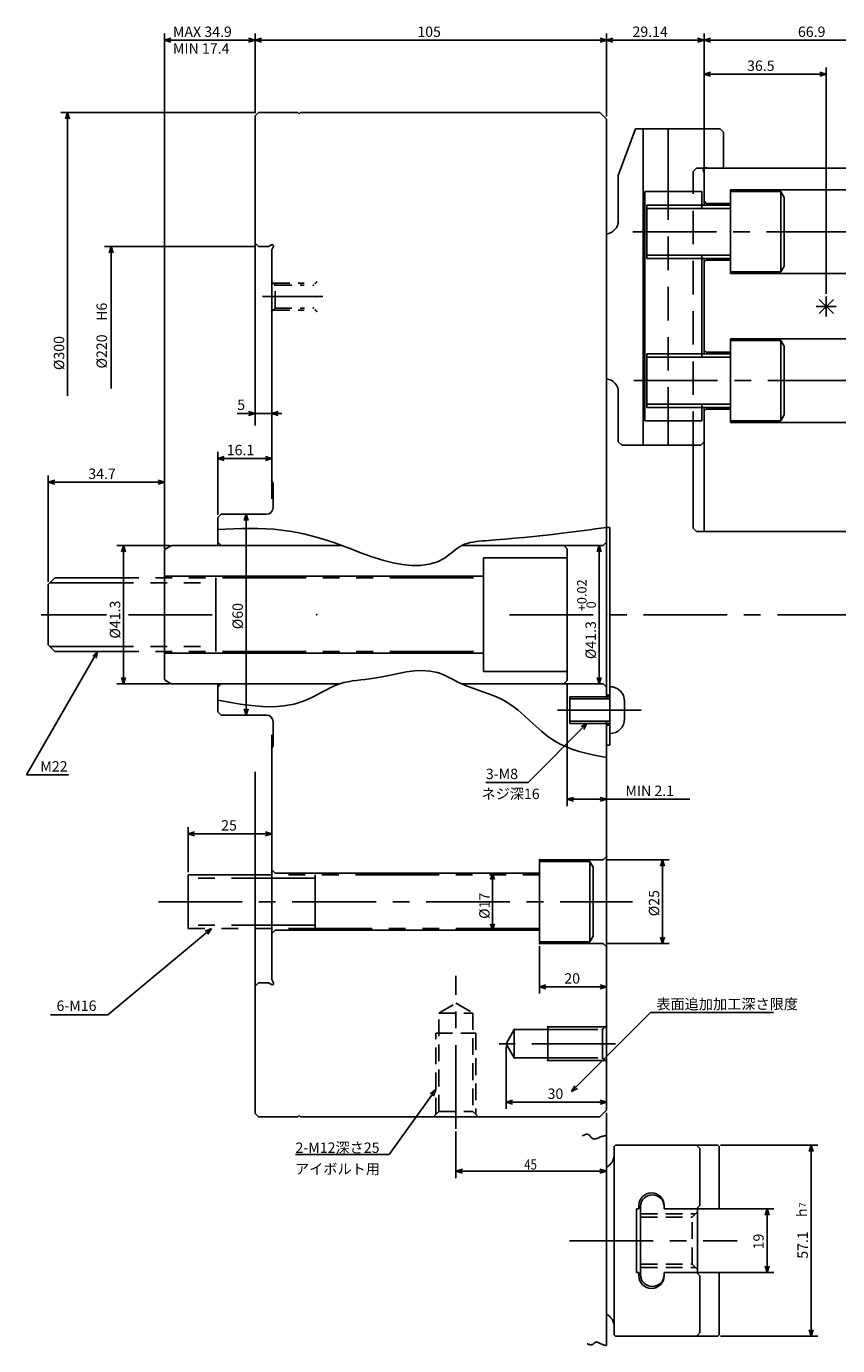
# Model space of a CAD drawing. Extents: x -21 to 607, y 12 to 408.
# Drawn here: x -21 to 222, y 14 to 408 of the extents above; entities that cross this region are included whole.
import ezdxf

# ---------------------------------------------------------------- set-up
doc = ezdxf.new("R2010")
doc.units = 0
doc.header["$LTSCALE"] = 20
for name, pattern in [('CENTER', [2, 1.25, -0.25, 0.25, -0.25]), ('DASHED', [0.75, 0.5, -0.25]), ('HIDDEN', [0.375, 0.25, -0.125]), ('PHANTOM', [2.5, 1.25, -0.25, 0.25, -0.25, 0.25, -0.25])]:
    doc.linetypes.add(name, pattern=pattern)
doc.layers.add('MAIN0', color=7, linetype='CONTINUOUS')
doc.layers.add('MAIN10', color=7, linetype='CONTINUOUS')
doc.styles.add('KNJYOKO', font='TXT', dxfattribs={"bigfont": 'BIGFONT'})
doc.dimstyles.get("Standard").update_dxf_attribs({"dimtxt": 2.5, "dimasz": 2.5, "dimexe": 1.25, "dimexo": 0.625, "dimtad": 1, "dimcen": 2.5, "dimazin": 3, "dimtfac": 1, "dimtmove": 0, "dimatfit": 3})

# ---------------------------------------------------------------- blocks, each defined once
blk = doc.blocks.new('*D0')
at = {"layer": 'MAIN10', "color": 0, "linetype": 'BYBLOCK'}
for p, q in [((180.5, 55.09), (202.46, 55.09)), ((200.46, 55.09), (199.87, 53.18)), ((200.46, 55.09), (200.46, 36.09)), ((201.05, 53.18), (200.46, 55.09)), ((180.5, 36.09), (202.46, 36.09)), ((200.46, 36.09), (199.87, 38)), ((201.05, 38), (200.46, 36.09))]:
    blk.add_line(p, q, dxfattribs=at)
blk.add_text('19', height=3.1, rotation=90, dxfattribs=at).set_placement((199.46, 42.99))
blk = doc.blocks.new('*D1')
at = {"layer": 'MAIN10', "color": 0, "linetype": 'BYBLOCK'}
for p, q in [((186.6, 74.14), (215.65, 74.14)), ((213.65, 74.14), (213.06, 72.23)), ((213.65, 74.14), (213.65, 17.04)), ((214.24, 72.23), (213.65, 74.14)), ((186.6, 17.04), (215.65, 17.04)), ((213.65, 17.04), (213.06, 18.95)), ((214.24, 18.95), (213.65, 17.04))]:
    blk.add_line(p, q, dxfattribs=at)
blk.add_text('57.1', height=3.1, rotation=90, dxfattribs=at).set_placement((212.65, 40.19))
blk = doc.blocks.new('*D5')
at = {"layer": 'MAIN10', "color": 0, "linetype": 'BYBLOCK'}
for p, q in [((152.5, 381.38), (152.5, 406.16)), ((181.64, 365.45), (181.64, 406.16)), ((154.42, 404.75), (152.5, 404.16)), ((152.5, 404.16), (181.64, 404.16)), ((152.5, 404.16), (154.42, 403.56)), ((179.73, 404.75), (181.64, 404.16)), ((181.64, 404.16), (179.73, 403.56))]:
    blk.add_line(p, q, dxfattribs=at)
blk.add_text('29.14', height=3.1, dxfattribs=at).set_placement((160.27, 405.16))
blk = doc.blocks.new('*D6')
at = {"layer": 'MAIN10', "color": 0, "linetype": 'BYBLOCK'}
for p, q in [((181.64, 365.45), (181.64, 406.16)), ((248.54, 365.75), (248.54, 406.16)), ((183.56, 404.75), (181.64, 404.16)), ((181.64, 404.16), (248.54, 404.16)), ((181.64, 404.16), (183.56, 403.56)), ((246.63, 404.75), (248.54, 404.16)), ((248.54, 404.16), (246.63, 403.56))]:
    blk.add_line(p, q, dxfattribs=at)
blk.add_text('66.9', height=3.1, dxfattribs=at).set_placement((209.69, 405.16))
blk = doc.blocks.new('M0')
at = {"layer": 'MAIN10', "color": 0, "linetype": 'BYBLOCK'}
for p, q in [((0, 0), (-21.28, -36.86)), ((0, 0), (-1.47, -1.36)), ((-0.44, -1.95), (0, 0)), ((-8.71, -36.86), (-21.28, -36.86))]:
    blk.add_line(p, q, dxfattribs=at)
blk.add_text('M22', height=3.1, dxfattribs=at).set_placement((-17.11, -35.86))
blk = doc.blocks.new('*D8')
at = {"layer": 'MAIN10', "color": 0, "linetype": 'BYBLOCK'}
for p, q in [((181.64, 365.45), (181.64, 396.01)), ((183.56, 394.6), (181.64, 394.01)), ((216.23, 394.6), (218.14, 394.01)), ((218.14, 328.45), (218.14, 396.01)), ((181.64, 394.01), (218.14, 394.01)), ((181.64, 394.01), (183.56, 393.42)), ((218.14, 394.01), (216.23, 393.42))]:
    blk.add_line(p, q, dxfattribs=at)
blk.add_text('36.5', height=3.1, dxfattribs=at).set_placement((194.49, 395.01))
blk = doc.blocks.new('*D13')
at = {"layer": 'MAIN10', "color": 0, "linetype": 'BYBLOCK'}
for p, q in [((132.5, 133.55), (132.5, 119.38)), ((134.42, 121.97), (132.5, 121.38)), ((132.5, 121.38), (152.5, 121.38)), ((132.5, 121.38), (134.42, 120.79)), ((150.59, 121.97), (152.5, 121.38)), ((152.5, 121.38), (150.59, 120.79))]:
    blk.add_line(p, q, dxfattribs=at)
blk.add_text('20', height=3.1, dxfattribs=at).set_placement((139.9, 122.38))
blk = doc.blocks.new('*D14')
at = {"layer": 'MAIN10', "color": 0, "linetype": 'BYBLOCK'}
for p, q in [((152.3, 159.35), (171.25, 159.35)), ((169.25, 159.35), (168.66, 157.44)), ((169.25, 159.35), (169.25, 134.35)), ((169.84, 157.44), (169.25, 159.35)), ((152.3, 134.35), (171.25, 134.35)), ((169.25, 134.35), (168.66, 136.26)), ((169.84, 136.26), (169.25, 134.35))]:
    blk.add_line(p, q, dxfattribs=at)
blk.add_text('%%c25', height=3.1, rotation=90, dxfattribs=at).set_placement((168.25, 142.5))
blk = doc.blocks.new('*D15')
at = {"layer": 'MAIN10', "color": 0, "linetype": 'BYBLOCK'}
for p, q in [((118.46, 155.35), (117.87, 153.44)), ((118.46, 155.35), (118.46, 138.35)), ((119.05, 153.44), (118.46, 155.35)), ((118.46, 138.35), (117.87, 140.26)), ((119.05, 140.26), (118.46, 138.35))]:
    blk.add_line(p, q, dxfattribs=at)
blk.add_text('%%c17', height=3.1, rotation=90, dxfattribs=at).set_placement((117.58, 141.71))
blk = doc.blocks.new('*D16')
at = {"layer": 'MAIN10', "color": 0, "linetype": 'BYBLOCK'}
for p, q in [((150.33, 253.23), (149.74, 251.32)), ((150.33, 253.23), (150.33, 211.93)), ((150.92, 251.32), (150.33, 253.23)), ((150.33, 211.93), (149.74, 213.84)), ((150.92, 213.84), (150.33, 211.93))]:
    blk.add_line(p, q, dxfattribs=at)
for s, height, p in [('+0.02', 2.8, (146.53, 233.6)), (' 0', 2.8, (149.33, 233.6)), ('%%c41.3', 3.1, (149.33, 219.3))]:
    blk.add_text(s, height=height, rotation=90, dxfattribs=at).set_placement(p)
blk = doc.blocks.new('*D17')
at = {"layer": 'MAIN10', "color": 0, "linetype": 'BYBLOCK'}
for p, q in [((140.75, 212.13), (140.75, 175.43)), ((142.66, 178.02), (140.75, 177.43)), ((140.75, 177.43), (177.35, 177.43)), ((140.75, 177.43), (142.66, 176.84)), ((150.59, 178.02), (152.5, 177.43)), ((152.5, 177.43), (150.59, 176.84))]:
    blk.add_line(p, q, dxfattribs=at)
blk.add_text('MIN 2.1', height=3.1, dxfattribs=at).set_placement((158.15, 178.43))
blk = doc.blocks.new('M1')
at = {"layer": 'MAIN10', "color": 0, "linetype": 'BYBLOCK'}
for p, q in [((0, 0), (-17.6, -17.6)), ((0, 0), (-1.77, -0.93)), ((-0.93, -1.77), (0, 0)), ((-30.2, -17.6), (-17.6, -17.6))]:
    blk.add_line(p, q, dxfattribs=at)
blk.add_text('3-M8', height=3.1, dxfattribs=at).set_placement((-30.2, -16.6))
blk = doc.blocks.new('*D18')
at = {"layer": 'MAIN10', "color": 0, "linetype": 'BYBLOCK'}
for p, q in [((122.5, 103.64), (122.5, 84.94)), ((124.42, 87.53), (122.5, 86.94)), ((122.5, 86.94), (152.5, 86.94)), ((122.5, 86.94), (124.42, 86.34)), ((150.59, 87.53), (152.5, 86.94)), ((152.5, 86.94), (150.59, 86.34))]:
    blk.add_line(p, q, dxfattribs=at)
blk.add_text('30', height=3.1, dxfattribs=at).set_placement((134.9, 87.94))
blk = doc.blocks.new('M2')
at = {"layer": 'MAIN10', "color": 0, "linetype": 'BYBLOCK'}
for p, q in [((0, 0), (23.58, 23.58)), ((60.33, 23.58), (23.58, 23.58)), ((0.93, 1.77), (0, 0)), ((0, 0), (1.77, 0.93))]:
    blk.add_line(p, q, dxfattribs=at)
at = {"layer": 'MAIN10', "color": 0, "linetype": 'BYBLOCK', "style": 'KNJYOKO'}
blk.add_text('表面追加加工深さ限度', height=3.1, dxfattribs=at).set_placement((25.33, 24.58))
blk = doc.blocks.new('*D22')
at = {"layer": 'MAIN10', "color": 0, "linetype": 'BYBLOCK'}
for p, q in [((-14.25, 242.38), (-14.25, 274.13)), ((-12.34, 272.72), (-14.25, 272.13)), ((-14.25, 272.13), (20.45, 272.13)), ((-14.25, 272.13), (-12.34, 271.54)), ((18.54, 272.72), (20.45, 272.13)), ((20.45, 272.13), (18.54, 271.54)), ((20.45, 252.3), (20.45, 274.13))]:
    blk.add_line(p, q, dxfattribs=at)
blk.add_text('34.7', height=3.1, dxfattribs=at).set_placement((-2.3, 273.13))
blk = doc.blocks.new('M4')
at = {"layer": 'MAIN0', "color": 0, "linetype": 'BYBLOCK'}
for p, q in [((0, 0), (-13.88, -19.41)), ((0, 0), (-1.65, -1.28)), ((-0.68, -1.98), (0, 0)), ((-13.88, -19.41), (-41.91, -19.41))]:
    blk.add_line(p, q, dxfattribs=at)
at = {"layer": 'MAIN0', "color": 0, "linetype": 'BYBLOCK', "style": 'KNJYOKO'}
blk.add_text('2-M12深さ25', height=3.1, dxfattribs=at).set_placement((-41.91, -18.91))
blk = doc.blocks.new('*D25')
at = {"layer": 'MAIN10', "color": 0, "linetype": 'BYBLOCK'}
for p, q in [((152.5, 83.78), (152.5, 64.31)), ((107.5, 78.24), (107.5, 64.31)), ((107.5, 66.31), (109.5, 66.91)), ((152.5, 66.31), (107.5, 66.31)), ((109.5, 65.71), (107.5, 66.31)), ((152.5, 66.31), (150.5, 66.91)), ((150.5, 65.71), (152.5, 66.31))]:
    blk.add_line(p, q, dxfattribs=at)
at = {"layer": 'MAIN10', "color": 0, "linetype": 'BYBLOCK', "width": 0.8}
blk.add_text('45', height=3.1, rotation=360, dxfattribs=at).set_placement((127.95, 66.81))
blk = doc.blocks.new('*D27')
at = {"layer": 'MAIN10', "color": 0, "linetype": 'BYBLOCK'}
for p, q in [((21.92, 253.23), (6.23, 253.23)), ((8.23, 253.23), (7.64, 251.32)), ((8.23, 253.23), (8.23, 211.93)), ((8.82, 251.32), (8.23, 253.23)), ((8.23, 211.93), (7.64, 213.84)), ((8.82, 213.84), (8.23, 211.93)), ((21.92, 211.93), (6.23, 211.93))]:
    blk.add_line(p, q, dxfattribs=at)
blk.add_text('%%c41.3', height=3.1, rotation=90, dxfattribs=at).set_placement((7.23, 225.43))
blk = doc.blocks.new('*D28')
at = {"layer": 'MAIN10', "color": 0, "linetype": 'BYBLOCK'}
for p, q in [((20.45, 252.3), (20.45, 406.16)), ((47.5, 382.38), (47.5, 406.16)), ((22.36, 404.75), (20.45, 404.16)), ((20.45, 404.16), (47.5, 404.16)), ((20.45, 404.16), (22.36, 403.56)), ((45.59, 404.75), (47.5, 404.16)), ((47.5, 404.16), (45.59, 403.56))]:
    blk.add_line(p, q, dxfattribs=at)
blk.add_text('MAX 34.9', height=3.1, dxfattribs=at).set_placement((22.98, 405.16))
blk = doc.blocks.new('*D29')
at = {"layer": 'MAIN10', "color": 0, "linetype": 'BYBLOCK'}
for p, q in [((47.5, 382.38), (47.5, 406.16)), ((152.5, 381.38), (152.5, 406.16)), ((49.42, 404.75), (47.5, 404.16)), ((47.5, 404.16), (152.5, 404.16)), ((47.5, 404.16), (49.42, 403.56)), ((150.59, 404.75), (152.5, 404.16)), ((152.5, 404.16), (150.59, 403.56))]:
    blk.add_line(p, q, dxfattribs=at)
blk.add_text('105', height=3.1, dxfattribs=at).set_placement((96, 405.16))
blk = doc.blocks.new('*D30')
at = {"layer": 'MAIN10', "color": 0, "linetype": 'BYBLOCK'}
for p, q in [((36.4, 262.38), (36.4, 281.22)), ((38.32, 279.81), (36.4, 279.22)), ((50.59, 279.81), (52.5, 279.22)), ((36.4, 279.22), (52.5, 279.22)), ((36.4, 279.22), (38.32, 278.63)), ((52.5, 279.22), (50.59, 278.63))]:
    blk.add_line(p, q, dxfattribs=at)
blk.add_text('16.1', height=3.1, dxfattribs=at).set_placement((39.05, 280.22))
blk = doc.blocks.new('*D31')
at = {"layer": 'MAIN10', "color": 0, "linetype": 'BYBLOCK'}
for p, q in [((42.19, 292.72), (55.5, 292.72)), ((45.59, 293.31), (47.5, 292.72)), ((47.5, 292.72), (45.59, 292.12)), ((54.42, 293.31), (52.5, 292.72)), ((52.5, 292.72), (54.42, 292.12))]:
    blk.add_line(p, q, dxfattribs=at)
blk.add_text('5', height=3.1, dxfattribs=at).set_placement((42.19, 293.72))
blk = doc.blocks.new('*D32')
at = {"layer": 'MAIN10', "color": 0, "linetype": 'BYBLOCK'}
for p, q in [((44.87, 262.58), (44.28, 260.67)), ((44.87, 262.58), (44.87, 202.58)), ((45.46, 260.67), (44.87, 262.58)), ((44.87, 202.58), (44.28, 204.49)), ((45.46, 204.49), (44.87, 202.58))]:
    blk.add_line(p, q, dxfattribs=at)
blk.add_text('%%c60', height=3.1, rotation=90, dxfattribs=at).set_placement((43.87, 228.23))
blk = doc.blocks.new('*D33')
at = {"layer": 'MAIN10', "color": 0, "linetype": 'BYBLOCK'}
for p, q in [((27.5, 155.65), (27.5, 169.1)), ((29.42, 167.69), (27.5, 167.1)), ((27.5, 167.1), (52.5, 167.1)), ((27.5, 167.1), (29.42, 166.5)), ((50.59, 167.69), (52.5, 167.1)), ((52.5, 167.1), (50.59, 166.5))]:
    blk.add_line(p, q, dxfattribs=at)
blk.add_text('25', height=3.1, dxfattribs=at).set_placement((37.4, 168.1))
blk = doc.blocks.new('M5')
at = {"layer": 'MAIN10', "color": 0, "linetype": 'BYBLOCK'}
for p, q in [((0, 0), (-31, -25.85)), ((0, 0), (-1.85, -0.77)), ((0, 0), (-1.09, -1.68)), ((-31, -25.85), (-48.11, -25.85))]:
    blk.add_line(p, q, dxfattribs=at)
blk = doc.blocks.new('*D34')
at = {"layer": 'MAIN10', "color": 0, "linetype": 'BYBLOCK'}
for p, q in [((-10.55, 382.58), (47.5, 382.58)), ((-8.55, 298), (-8.55, 382.58))]:
    blk.add_line(p, q, dxfattribs=at)
blk.add_text('%%c300', height=3.1, rotation=90, dxfattribs=at).set_placement((-9.5, 305.64))
blk = doc.blocks.new('M6')
at = {"layer": 'MAIN10', "color": 0, "linetype": 'BYBLOCK'}
for q in [(-0.59, -1.91), (0.59, -1.91)]:
    blk.add_line((0, 0), q, dxfattribs=at)
blk = doc.blocks.new('*D35')
at = {"layer": 'MAIN10', "color": 0, "linetype": 'BYBLOCK'}
for p, q in [((47.7, 342.58), (2.55, 342.58)), ((4.55, 300.11), (4.55, 342.58))]:
    blk.add_line(p, q, dxfattribs=at)
blk.add_text('%%c220', height=3.1, rotation=90, dxfattribs=at).set_placement((3.25, 306.12))
blk = doc.blocks.new('M7')
at = {"layer": 'MAIN10', "color": 0, "linetype": 'BYBLOCK'}
for q in [(-0.59, -1.91), (0.59, -1.91)]:
    blk.add_line((0, 0), q, dxfattribs=at)

msp = doc.modelspace()

# ---------------------------------------------------------------- linework, layer by layer
at = {"layer": 'MAIN0', "color": 3, "linetype": 'CONTINUOUS'}
for p, q in [((48.505, 382.579), (47.505, 381.579)), ((60.305, 382.579), (48.505, 382.579)), ((60.305, 382.579), (60.705, 382.179)), ((61.105, 382.579), (60.705, 382.179)), ((61.105, 382.579), (150.505, 382.579)), ((150.505, 382.579), (152.505, 380.579)), ((47.505, 289.141), (47.505, 381.579)), ((152.505, 207.403), (152.505, 380.579)), ((156.035, 363.754), (161.13, 377.754)), ((161.13, 377.754), (186.445, 377.754)), ((163.445, 377.754), (163.445, 283.254)), ((170.945, 358.954), (170.945, 377.754)), ((187.445, 376.754), (186.445, 377.754)), ((187.445, 376.754), (187.445, 366.354)), ((156.035, 350.249), (156.035, 363.754)), ((181.345, 365.313), (181.345, 365.231)), ((181.345, 365.231), (181.645, 364.654)), ((181.645, 365.954), (247.545, 365.954)), ((181.645, 354.954), (181.645, 365.954)), ((181.645, 354.954), (181.645, 364.654)), ((182.514, 366.022), (182.645, 365.954)), ((182.645, 365.954), (187.045, 365.954)), ((187.445, 366.354), (187.045, 365.954)), ((163.945, 358.954), (180.945, 358.954)), ((163.945, 358.954), (163.945, 290.504)), ((180.945, 353.954), (180.945, 358.954)), ((189.545, 334.454), (189.545, 359.454)), ((189.545, 359.454), (247.545, 359.454)), ((189.545, 358.954), (204.545, 358.954)), ((204.545, 358.954), (204.545, 334.954)), ((205.545, 357.222), (204.545, 358.954)), ((164.545, 338.954), (164.545, 354.954)), ((164.545, 354.954), (189.545, 354.954)), ((182.245, 355.454), (181.645, 356.054)), ((189.545, 355.454), (182.245, 355.454)), ((205.545, 336.686), (205.545, 357.222)), ((48.505, 342.579), (47.505, 343.579)), ((52.465, 343.079), (51.505, 342.579)), ((51.505, 342.579), (48.505, 342.579)), ((53.005, 342.54), (52.505, 341.579)), ((52.505, 267.223), (52.505, 341.579)), ((189.545, 338.954), (164.545, 338.954)), ((180.945, 309.504), (180.945, 339.954)), ((181.645, 310.504), (181.645, 338.954)), ((181.645, 310.504), (181.645, 338.954)), ((182.245, 338.454), (181.645, 337.854)), ((189.545, 338.454), (182.245, 338.454)), ((205.545, 336.687), (204.545, 334.954)), ((204.545, 334.954), (189.545, 334.954)), ((247.545, 334.454), (189.545, 334.454)), ((218.145, 321.654), (218.145, 327.654)), ((221.145, 324.654), (215.145, 324.654)), ((216.023, 322.533), (220.266, 326.776)), ((220.266, 322.533), (216.023, 326.776)), ((182.245, 311.004), (181.645, 311.604)), ((189.545, 290.004), (189.545, 315.004)), ((189.545, 315.004), (247.545, 315.004)), ((189.545, 314.504), (204.545, 314.504)), ((204.545, 314.504), (204.545, 290.504)), ((205.545, 312.772), (204.545, 314.504)), ((205.545, 292.236), (205.545, 312.772)), ((164.545, 294.504), (164.545, 310.504)), ((164.545, 310.504), (189.545, 310.504)), ((189.545, 311.004), (182.245, 311.004)), ((156.035, 284.254), (156.035, 299.06)), ((189.545, 294.504), (164.545, 294.504)), ((180.945, 290.504), (180.945, 295.504)), ((181.645, 284.254), (181.645, 294.504)), ((181.645, 257.454), (181.645, 294.504)), ((182.245, 294.004), (181.645, 293.404)), ((189.545, 294.004), (182.245, 294.004)), ((205.545, 292.237), (204.545, 290.504)), ((163.945, 290.504), (180.945, 290.504)), ((170.945, 283.254), (170.945, 290.504)), ((204.545, 290.504), (189.545, 290.504)), ((247.545, 290.004), (189.545, 290.004)), ((156.035, 284.254), (157.035, 283.254)), ((181.645, 284.254), (180.645, 283.254)), ((157.035, 283.254), (180.645, 283.254)), ((178.345, 258.454), (178.345, 283.254)), ((52.505, 272.579), (52.859, 271.898)), ((52.905, 271.713), (52.905, 264.579)), ((37.405, 262.579), (36.405, 261.579)), ((36.405, 253.229), (36.405, 261.579)), ((50.905, 262.579), (37.405, 262.579)), ((152.505, 258.579), (153.505, 258.579)), ((153.505, 258.579), (153.505, 193.579)), ((178.345, 258.454), (179.345, 257.454)), ((179.345, 257.454), (247.545, 257.454)), ((20.95, 252.363), (22.218, 253.095)), ((22.718, 253.229), (73.486, 253.229)), ((37.405, 253.229), (36.405, 254.229)), ((55.505, 253.229), (37.405, 253.229)), ((109.25, 253.229), (139.75, 253.229)), ((119.905, 253.229), (151.505, 253.229)), ((139.75, 253.229), (140.75, 252.229)), ((140.75, 232.579), (140.75, 252.229)), ((151.505, 253.229), (152.505, 254.229)), ((20.45, 213.661), (20.45, 251.497)), ((115.75, 249.579), (140.75, 249.579)), ((115.75, 215.579), (115.75, 249.579)), ((20.45, 244.079), (115.75, 244.079)), ((140.75, 232.579), (140.75, 212.929)), ((20.45, 221.079), (115.75, 221.079)), ((20.95, 212.795), (22.218, 212.063)), ((115.75, 215.579), (140.75, 215.579)), ((139.75, 211.929), (140.75, 212.929)), ((22.718, 211.929), (41.901, 211.929)), ((37.405, 211.929), (36.405, 210.929)), ((36.405, 203.579), (36.405, 211.929)), ((37.405, 211.929), (72.843, 211.929)), ((109.25, 211.929), (139.75, 211.929)), ((119.905, 211.929), (151.505, 211.929)), ((151.505, 211.929), (152.505, 210.929)), ((141.505, 200.079), (141.505, 208.079)), ((141.505, 208.079), (153.505, 208.079)), ((153.505, 207.403), (141.505, 207.403)), ((152.505, 208.579), (153.505, 208.579)), ((157.905, 201.479), (157.905, 206.679)), ((37.405, 202.579), (36.405, 203.579)), ((50.905, 202.579), (37.405, 202.579)), ((52.905, 193.446), (52.905, 200.579)), ((153.505, 200.756), (141.505, 200.756)), ((153.505, 200.079), (141.505, 200.079)), ((152.505, 84.579), (152.505, 200.756)), ((152.505, 199.579), (153.505, 199.579)), ((52.505, 123.579), (52.505, 196.705)), ((52.505, 192.579), (52.859, 193.261)), ((152.505, 193.579), (153.505, 193.579)), ((47.505, 83.579), (47.505, 185.667)), ((151.505, 159.354), (132.505, 159.354)), ((132.505, 134.354), (132.505, 159.354)), ((152.505, 160.354), (151.505, 159.354)), ((53.505, 155.354), (52.505, 156.354)), ((53.505, 155.354), (132.505, 155.354)), ((53.505, 138.354), (52.505, 137.354)), ((53.505, 138.354), (132.505, 138.354)), ((151.505, 134.354), (132.505, 134.354)), ((152.505, 133.354), (151.505, 134.354)), ((48.505, 122.579), (47.505, 121.579)), ((51.505, 122.579), (48.505, 122.579)), ((52.465, 122.079), (51.505, 122.579)), ((53.005, 122.619), (52.505, 123.579)), ((48.505, 82.579), (47.505, 83.579)), ((60.305, 82.579), (60.705, 82.979)), ((61.105, 82.579), (60.705, 82.979)), ((150.505, 82.579), (152.505, 84.579)), ((60.305, 82.579), (48.505, 82.579)), ((61.105, 82.579), (150.505, 82.579)), ((152.505, 77.053), (152.505, 14.246)), ((154.791, 73.744), (155.191, 74.144)), ((154.791, 73.744), (154.791, 17.444)), ((155.191, 74.144), (185.801, 74.144)), ((180.401, 73.144), (179.401, 74.144)), ((180.401, 73.144), (180.401, 56.119)), ((186.201, 73.744), (185.801, 74.144)), ((186.201, 73.744), (186.201, 55.119)), ((162.201, 56.094), (162.201, 55.094)), ((162.701, 55.794), (162.701, 35.394)), ((169.701, 56.094), (169.701, 55.119)), ((169.701, 55.794), (169.701, 55.094)), ((180.401, 56.119), (179.401, 55.119)), ((161.501, 55.094), (161.501, 36.094)), ((162.201, 55.094), (161.501, 55.094)), ((186.201, 55.119), (169.701, 55.119)), ((169.701, 55.094), (179.701, 55.094)), ((179.701, 55.094), (179.701, 36.094)), ((162.201, 36.094), (161.501, 36.094)), ((162.201, 36.094), (162.201, 35.094)), ((169.701, 36.094), (179.701, 36.094)), ((169.701, 35.394), (169.701, 36.094)), ((186.201, 36.069), (169.701, 36.069)), ((169.701, 36.069), (169.701, 35.094)), ((180.401, 35.069), (179.401, 36.069)), ((186.201, 36.069), (186.201, 17.444)), ((180.401, 35.069), (180.401, 18.044)), ((154.791, 17.444), (155.191, 17.044)), ((155.191, 17.044), (185.801, 17.044)), ((180.401, 18.044), (179.401, 17.044)), ((186.201, 17.444), (185.801, 17.044))]:
    msp.add_line(p, q, dxfattribs=at)
at = {"layer": 'MAIN0', "color": 4, "linetype": 'DASHED'}
for p, q in [((178.345, 364.954), (179.345, 365.954)), ((178.345, 283.254), (178.345, 364.954)), ((179.345, 365.954), (181.645, 365.954)), ((170.945, 290.504), (170.945, 358.954))]:
    msp.add_line(p, q, dxfattribs=at)
at = {"layer": 'MAIN0', "color": 12, "linetype": 'CONTINUOUS'}
for p, q in [((189.545, 353.954), (164.545, 353.954)), ((189.545, 339.954), (164.545, 339.954)), ((189.545, 309.504), (164.545, 309.504)), ((189.545, 295.504), (164.545, 295.504))]:
    msp.add_line(p, q, dxfattribs=at)
at = {"layer": 'MAIN0', "color": 4, "linetype": 'CENTER'}
for p, q in [((160.348, 346.954), (252.956, 346.954)), ((49.702, 327.579), (67.734, 327.579)), ((160.705, 302.504), (253.713, 302.504)), ((-16.358, 232.579), (3.121, 232.579)), ((9.72, 232.579), (39.72, 232.579)), ((123.548, 232.579), (606.662, 232.579)), ((137.872, 204.079), (165.139, 204.079)), ((18.65, 146.854), (160.312, 146.854)), ((141.421, 45.594), (191.566, 45.594))]:
    msp.add_line(p, q, dxfattribs=at)
at = {"layer": 'MAIN0', "color": 4, "linetype": 'HIDDEN'}
for p, q in [((53.505, 330.979), (52.505, 331.979)), ((52.905, 331.579), (62.197, 331.579)), ((53.505, 324.179), (53.505, 330.979)), ((53.505, 330.979), (62.221, 330.979)), ((53.505, 324.179), (52.505, 323.179)), ((52.905, 323.579), (62.221, 323.579)), ((53.505, 324.179), (62.292, 324.179)), ((162.701, 53.594), (179.101, 53.594)), ((162.701, 52.594), (178.101, 52.594)), ((178.101, 52.594), (179.701, 54.194)), ((178.101, 38.594), (178.101, 52.594)), ((162.701, 38.594), (178.101, 38.594)), ((162.701, 37.594), (179.101, 37.594)), ((178.101, 38.594), (179.701, 36.994))]:
    msp.add_line(p, q, dxfattribs=at)
at = {"layer": 'MAIN0', "color": 12, "linetype": 'PHANTOM'}
for p, q in [((-12.25, 243.579), (-14.25, 241.579)), ((-14.25, 232.579), (-14.25, 241.579)), ((-13.75, 242.079), (35.75, 242.079)), ((-12.25, 243.579), (115.75, 243.579)), ((35.75, 232.579), (35.75, 243.579)), ((-14.25, 232.579), (-14.25, 223.579)), ((35.75, 232.579), (35.75, 221.579)), ((-12.25, 221.579), (-14.25, 223.579)), ((-13.75, 223.079), (35.75, 223.079)), ((-12.25, 221.579), (115.75, 221.579)), ((132.505, 158.854), (147.505, 158.854)), ((147.505, 158.854), (147.505, 134.854)), ((148.505, 157.122), (147.505, 158.854)), ((27.505, 138.854), (27.505, 154.854)), ((27.505, 154.854), (132.505, 154.854)), ((65.505, 153.854), (27.505, 153.854)), ((65.505, 138.854), (65.505, 154.854)), ((148.505, 136.586), (148.505, 157.122)), ((65.505, 139.854), (27.505, 139.854)), ((132.505, 138.854), (27.505, 138.854)), ((147.505, 134.854), (132.505, 134.854)), ((148.505, 136.587), (147.505, 134.854))]:
    msp.add_line(p, q, dxfattribs=at)
at = {"layer": 'MAIN0', "color": 3, "linetype": 'CENTER'}
msp.add_line((107.505, 79.036), (107.505, 124.743), dxfattribs=at)
at = {"layer": 'MAIN0', "color": 3, "linetype": 'HIDDEN'}
for p, q in [((102.405, 113.579), (107.505, 116.524)), ((107.505, 116.524), (112.605, 113.579)), ((102.405, 84.179), (102.405, 113.579)), ((102.405, 113.579), (112.605, 113.579)), ((112.605, 113.579), (112.605, 84.179)), ((101.505, 83.279), (101.505, 107.579)), ((101.505, 107.579), (113.505, 107.579)), ((113.505, 107.579), (113.505, 83.279)), ((100.805, 82.579), (102.405, 84.179)), ((102.405, 84.179), (112.605, 84.179)), ((112.605, 84.179), (114.205, 82.579))]:
    msp.add_line(p, q, dxfattribs=at)
at = {"layer": 'MAIN0', "color": 12, "linetype": 'CENTER'}
for p, q in [((122.505, 104.439), (124.959, 108.689)), ((124.959, 108.689), (151.305, 108.689)), ((124.959, 100.189), (124.959, 108.689)), ((134.959, 109.439), (152.055, 109.439)), ((134.959, 99.439), (134.959, 109.439)), ((151.305, 108.689), (152.505, 109.889)), ((151.305, 100.189), (151.305, 108.689)), ((155.24, 104.439), (120.414, 104.439)), ((122.505, 104.439), (124.959, 100.189)), ((124.959, 100.189), (151.305, 100.189)), ((134.959, 99.439), (152.055, 99.439)), ((151.305, 100.189), (152.505, 98.989))]:
    msp.add_line(p, q, dxfattribs=at)
at = {"layer": 'MAIN0', "color": 4, "linetype": 'CONTINUOUS'}
for points in [[(36.405, 258.024), (38.793, 258.136), (41.181, 258.236), (43.568, 258.311), (45.952, 258.348), (48.334, 258.335), (50.712, 258.26), (53.086, 258.11), (55.455, 257.872), (57.765, 257.546), (60.066, 257.133), (62.354, 256.639), (64.626, 256.073), (66.879, 255.441), (69.109, 254.751), (71.313, 254.012), (73.486, 253.229), (74.704, 252.77), (75.916, 252.303), (77.128, 251.833), (78.346, 251.362), (79.574, 250.894), (80.818, 250.433), (82.082, 249.983), (83.374, 249.547), (86.019, 248.744), (88.744, 248.064), (91.505, 247.563), (94.257, 247.292), (96.956, 247.307), (99.557, 247.66), (102.016, 248.406), (104.287, 249.598), (104.914, 250.039), (105.528, 250.509), (106.133, 250.997), (106.736, 251.488), (107.343, 251.971), (107.961, 252.43), (108.594, 252.854), (109.25, 253.229), (110.059, 253.597), (110.902, 253.889), (111.773, 254.117), (112.667, 254.292), (113.579, 254.423), (114.504, 254.524), (115.435, 254.604), (116.368, 254.674), (119.295, 254.9), (122.189, 255.14), (125.057, 255.396), (127.905, 255.666), (130.738, 255.952), (133.562, 256.254), (136.385, 256.573), (139.211, 256.907), (140.865, 257.111), (142.523, 257.319), (144.183, 257.531), (145.844, 257.747), (147.508, 257.966), (149.173, 258.187), (150.839, 258.41), (152.505, 258.633)], [(36.405, 207.01), (39.765, 206.4), (43.112, 205.847), (46.433, 205.407), (49.716, 205.135), (52.948, 205.087), (56.116, 205.321), (59.206, 205.893), (62.207, 206.857), (63.545, 207.439), (64.868, 208.088), (66.182, 208.778), (67.494, 209.483), (68.81, 210.177), (70.136, 210.834), (71.478, 211.427), (72.843, 211.929), (74.066, 212.282), (75.309, 212.561), (76.571, 212.783), (77.848, 212.964), (79.139, 213.121), (80.441, 213.269), (81.752, 213.426), (83.069, 213.608), (85.497, 214.033), (87.928, 214.53), (90.353, 215.032), (92.761, 215.472), (95.141, 215.784), (97.481, 215.901), (99.773, 215.757), (102.003, 215.284), (102.92, 214.974), (103.828, 214.607), (104.729, 214.196), (105.627, 213.754), (106.525, 213.294), (107.426, 212.827), (108.334, 212.368), (109.25, 211.929), (110.883, 211.23), (112.541, 210.604), (114.21, 210.02), (115.877, 209.452), (117.529, 208.87), (119.151, 208.246), (120.732, 207.551), (122.257, 206.756), (124.212, 205.497), (126.071, 204.061), (127.866, 202.504), (129.626, 200.883), (131.382, 199.254), (133.164, 197.672), (135.002, 196.195), (136.927, 194.878), (138.682, 193.9), (140.514, 193.065), (142.412, 192.352), (144.365, 191.74), (146.362, 191.21), (148.391, 190.74), (150.442, 190.312), (152.505, 189.903)]]:
    msp.add_lwpolyline(points, dxfattribs=at)
at = {"layer": 'MAIN0', "color": 3, "linetype": 'CONTINUOUS'}
for points in [[(152.505, 77.053), (152.257, 76.998), (152.009, 76.941), (151.759, 76.88), (151.507, 76.815), (151.252, 76.744), (150.993, 76.664), (150.729, 76.575), (150.459, 76.475), (150.177, 76.361), (149.892, 76.244), (149.608, 76.134), (149.327, 76.043), (149.055, 75.981), (148.794, 75.957), (148.547, 75.983), (148.319, 76.07), (148.146, 76.191), (147.985, 76.348), (147.831, 76.529), (147.681, 76.72), (147.531, 76.909), (147.378, 77.084), (147.218, 77.233), (147.047, 77.342), (146.856, 77.404), (146.653, 77.418), (146.437, 77.391), (146.212, 77.33), (145.979, 77.241), (145.741, 77.132), (145.498, 77.009), (145.254, 76.88)], [(152.505, 14.246), (152.265, 14.304), (152.025, 14.364), (151.786, 14.428), (151.545, 14.499), (151.304, 14.577), (151.062, 14.666), (150.819, 14.767), (150.575, 14.883), (150.427, 14.959), (150.279, 15.037), (150.132, 15.113), (149.985, 15.18), (149.84, 15.236), (149.697, 15.276), (149.556, 15.294), (149.418, 15.287), (149.256, 15.242), (149.097, 15.163), (148.94, 15.06), (148.784, 14.944), (148.628, 14.823), (148.471, 14.708), (148.31, 14.609), (148.146, 14.536), (147.977, 14.495), (147.803, 14.485), (147.625, 14.501), (147.444, 14.54), (147.26, 14.595), (147.075, 14.665), (146.888, 14.742), (146.7, 14.825)]]:
    msp.add_lwpolyline(points, dxfattribs=at)
for centre, radius, start, end in [((182.145, 365.313), 0.8, 62.5, 180), ((152.035, 350.249), 4, 276.74784, 360), ((52.65, 342.724), 0.4, 332.5, 477.5), ((152.035, 299.06), 4, 360, 443.25216), ((52.505, 271.713), 0.4, 0, 27.5), ((50.905, 264.579), 2, 270, 360), ((21.45, 251.497), 1, 120, 180), ((22.718, 252.229), 1, 90, 120), ((21.45, 213.661), 1, 180, 240), ((22.718, 212.929), 1, 240, 270), ((153.505, 206.679), 4.4, 0, 90), ((50.905, 200.579), 2, 360, 450), ((153.505, 201.479), 4.4, 270, 360), ((52.505, 193.446), 0.4, 332.5, 360), ((52.65, 122.434), 0.4, 242.5, 387.5), ((150.791, 71.189), 4, 295.36602, 360), ((165.951, 56.094), 3.75, 0, 180), ((166.201, 55.794), 3.5, 0, 180), ((165.951, 35.094), 3.75, 180, 360), ((166.201, 35.394), 3.5, 180, 360), ((150.791, 20), 4, 360, 424.63398)]:
    msp.add_arc(centre, radius, start, end, dxfattribs=at)
for p in [(181.645, 365.954), (189.545, 346.954), (52.505, 331.979), (52.905, 331.579), (65.505, 331.579), (65.905, 331.979), (52.505, 327.579), (53.505, 330.979), (64.905, 330.979), (65.905, 327.579), (52.505, 323.179), (52.905, 323.579), (53.505, 324.179), (64.905, 324.179), (65.505, 323.579), (65.905, 323.179), (218.145, 324.654), (189.545, 302.504), (178.345, 283.254), (52.505, 272.579), (22.218, 253.095), (20.45, 232.579), (20.45, 232.579), (65.905, 232.579), (65.905, 232.579), (65.905, 232.579), (152.505, 232.579), (152.505, 232.579), (52.505, 192.579), (132.505, 159.354), (151.505, 159.354), (152.505, 160.354), (132.505, 155.354), (152.505, 146.854), (132.505, 138.354), (132.505, 134.354), (151.505, 134.354), (152.505, 133.354), (124.959, 108.689), (134.959, 109.439), (151.305, 108.689), (152.055, 109.439), (152.505, 109.889), (122.505, 104.439), (152.505, 104.439), (124.959, 100.189), (134.959, 99.439), (151.305, 100.189), (152.055, 99.439), (152.505, 98.989), (107.505, 82.579)]:
    msp.add_point(p, dxfattribs=at)

# ---------------------------------------------------------------- block references
msp.add_blockref('M4', (101.505, 90.724), dxfattribs=at)
at = {"layer": 'MAIN10', "color": 5, "linetype": 'CONTINUOUS'}
for name, p in [('M6', (-8.55, 382.579)), ('M7', (4.554, 342.579)), ('M0', (0.481, 221.579)), ('M1', (146.676, 200.079)), ('M5', (34.496, 138.854)), ('M2', (142.087, 90.122))]:
    msp.add_blockref(name, p, dxfattribs=at)

# ---------------------------------------------------------------- texts
at = {"layer": 'MAIN0', "color": 4, "linetype": 'CONTINUOUS'}
for s, p in [('MIN 17.4', (22.977, 400.156)), ('6-M16', (-11.79, 114.235))]:
    msp.add_text(s, height=3.1, dxfattribs=at).set_placement(p)
for s, height, p in [('H6', 3.1, (3.254, 320.345)), ('7', 2, (212.094, 55.488))]:
    msp.add_text(s, height=height, rotation=90, dxfattribs=at).set_placement(p)
at = {"layer": 'MAIN0', "color": 4, "linetype": 'CONTINUOUS', "style": 'KNJYOKO'}
msp.add_text('ネジ深16', height=3.1, dxfattribs=at).set_placement((115.153, 177.512))
at = {"layer": 'MAIN0', "color": 3, "linetype": 'CONTINUOUS', "style": 'KNJYOKO'}
msp.add_text('アイボルト用', height=3.1, dxfattribs=at).set_placement((59.449, 65.471))
at = {"layer": 'MAIN0', "color": 4, "linetype": 'CONTINUOUS', "style": 'KNJYOKO', "width": 0.9}
msp.add_text('ｈ', height=3.1, rotation=90, dxfattribs=at).set_placement((212.435, 52.053))

# ---------------------------------------------------------------- dimensions: what is measured, and where the dimension line sits
at = {"layer": 'MAIN0', "color": 5, "linetype": 'CONTINUOUS'}
dim = msp.add_linear_dim(base=(47.505, 292.716), p1=(52.505, 267.223), p2=(47.505, 289.141), dimstyle='Standard', dxfattribs=at)
dim.commit()
dim.dimension.update_dxf_attribs({"geometry": '*D31', "text_midpoint": (42.194, 293.716)})
for base, p1, p2, picture, middle in [((44.869, 262.579), (50.905, 202.579), (50.905, 262.579), '*D32', (43.869, 228.229)), ((150.33, 253.229), (119.905, 211.929), (119.905, 253.229), '*D16', (149.33, 219.304))]:
    dim = msp.add_linear_dim(base=base, p1=p1, p2=p2, angle=90, dimstyle='Standard', dxfattribs=at)
    dim.commit()
    dim.dimension.update_dxf_attribs({"geometry": picture, "text_midpoint": middle})
at = {"layer": 'MAIN10', "color": 5, "linetype": 'CONTINUOUS'}
for base, p1, p2, picture, middle in [((20.45, 404.1559), (47.5046, 382.3792), (20.45, 252.2972), '*D28', (22.9773, 405.1559)), ((47.505, 404.156), (152.505, 381.379), (47.505, 382.379), '*D29', (96.005, 405.156)), ((152.505, 404.156), (181.645, 365.454), (152.505, 381.379), '*D5', (160.275, 405.156)), ((181.645, 404.156), (248.545, 365.754), (181.645, 365.454), '*D6', (209.695, 405.156)), ((181.645, 394.013), (218.145, 328.454), (181.645, 365.454), '*D8', (194.495, 395.013)), ((36.405, 279.217), (52.505, 267.223), (36.405, 262.379), '*D30', (39.055, 280.217)), ((-14.25, 272.126), (20.45, 252.297), (-14.25, 242.379), '*D22', (-2.3, 273.126)), ((140.75, 177.4269), (152.5046, 84.5792), (140.75, 212.1292), '*D17', (158.1481, 178.4269)), ((27.505, 167.096), (52.505, 123.579), (27.505, 155.654), '*D33', (37.405, 168.096)), ((132.505, 121.382), (152.505, 121.382), (132.505, 133.554), '*D13', (139.905, 122.382)), ((122.505, 86.936), (152.505, 84.579), (122.505, 103.639), '*D18', (134.905, 87.936))]:
    dim = msp.add_linear_dim(base=base, p1=p1, p2=p2, dimstyle='Standard', dxfattribs=at)
    dim.commit()
    dim.dimension.update_dxf_attribs({"geometry": picture, "text_midpoint": middle})
for base, p1, p2, picture, middle in [((-8.550239937, 297.998503864), (-8.550239937, 382.579238563), (-10.550239937, 382.579238563), '*D34', (-9.503429886, 305.636848982)), ((4.554402233, 300.111236113), (4.554402233, 342.579238563), (47.70459784, 342.579238563), '*D35', (3.254253864, 306.124413472)), ((8.23, 253.229), (21.918, 211.929), (21.918, 253.229), '*D27', (7.23, 225.429)), ((169.248, 159.354), (152.305, 134.354), (152.305, 159.354), '*D14', (168.248, 142.504)), ((118.461, 155.354), (116.032, 138.354), (115.868, 155.354), '*D15', (117.58, 141.714)), ((213.65, 74.144), (186.601, 17.044), (186.601, 74.144), '*D1', (212.65, 40.194)), ((200.458, 55.094), (180.501, 36.094), (180.501, 55.094), '*D0', (199.458, 42.994))]:
    dim = msp.add_linear_dim(base=base, p1=p1, p2=p2, angle=90, dimstyle='Standard', dxfattribs=at)
    dim.commit()
    dim.dimension.update_dxf_attribs({"geometry": picture, "text_midpoint": middle})
at = {"layer": 'MAIN10', "color": 3, "linetype": 'CONTINUOUS'}
dim = msp.add_linear_dim(base=(152.505, 66.305), p1=(107.505, 79.036), p2=(152.505, 84.579), dimstyle='Standard', dxfattribs=at)
dim.commit()
dim.dimension.update_dxf_attribs({"geometry": '*D25', "text_midpoint": (130.005, 66.805)})

doc.saveas('drawing.dxf')
